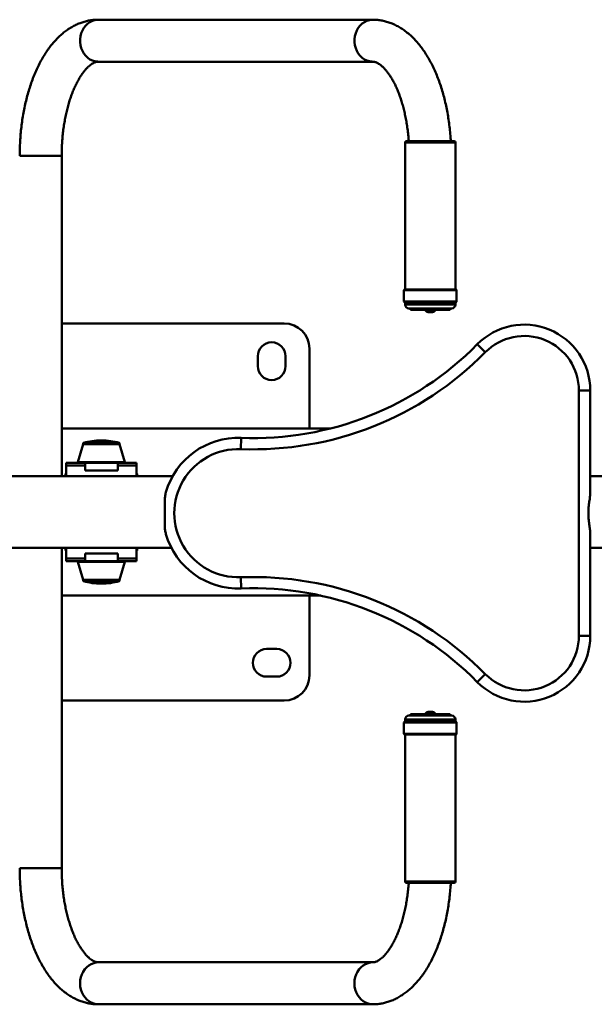
# Paper-space layout 'Лист1' of a CAD drawing. Units: millimetres. Extents: x -2985 to 3585, y 1024 to 5438.
# Drawn here: x -1549 to -1092, y 2024 to 2807 of the extents above; entities that cross this region are included whole.
import ezdxf

# ---------------------------------------------------------------- set-up
doc = ezdxf.new("R2010")
doc.units = ezdxf.units.MM

psp = doc.layouts.new('Лист1')

# ---------------------------------------------------------------- linework, layer by layer
at = {"color": 7, "linetype": 'Continuous', "lineweight": 50}
for p, q in [((-1267.94, 2807.32), (-1486.24, 2807.32)), ((-1486.24, 2773.92), (-1267.94, 2773.92)), ((-1241.09, 2710.62), (-1203.09, 2710.62)), ((-1242.09, 2709.62), (-1242.09, 2592.62)), ((-1202.09, 2592.62), (-1202.09, 2709.62)), ((-1515.39, 2444.12), (-1515.39, 2698.92)), ((-1243.09, 2592.12), (-1243.09, 2583.12)), ((-1242.59, 2592.62), (-1201.59, 2592.62)), ((-1201.09, 2583.12), (-1201.09, 2592.12)), ((-1201.59, 2582.62), (-1242.59, 2582.62)), ((-1242.09, 2582.62), (-1242.09, 2580.62)), ((-1205.09, 2577.62), (-1239.09, 2577.62)), ((-1237.84, 2577.62), (-1237.84, 2576.42)), ((-1206.34, 2576.42), (-1206.34, 2577.62)), ((-1202.09, 2580.62), (-1202.09, 2582.62)), ((-1206.34, 2576.42), (-1237.84, 2576.42)), ((-1223.79, 2574.72), (-1220.39, 2574.72)), ((-1515.39, 2565.62), (-1338.29, 2565.62)), ((-1178.29, 2542.72), (-1184.7, 2549.03)), ((-1359.29, 2531.62), (-1359.29, 2539.62)), ((-1337.29, 2539.62), (-1337.29, 2531.62)), ((-1318.29, 2545.62), (-1318.29, 2482.12)), ((-1103.79, 2317.19), (-1103.79, 2512.19)), ((-1094.79, 2512.19), (-1103.79, 2512.19)), ((-1094.79, 2512.19), (-1094.79, 2431.75)), ((-1301.4, 2482.12), (-1515.39, 2482.12)), ((-1498.24, 2469.62), (-1502.56, 2455.26)), ((-1485.62, 2469.62), (-1498.24, 2469.62)), ((-1469.34, 2469.62), (-1485.62, 2469.62)), ((-1483.36, 2472.62), (-1484.23, 2472.62)), ((-1465.02, 2455.26), (-1469.34, 2469.62)), ((-1372.82, 2465.65), (-1372.48, 2474.65)), ((-1511.79, 2452.62), (-1511.79, 2454.62)), ((-1496.79, 2454.62), (-1511.79, 2454.62)), ((-1511.79, 2444.12), (-1511.79, 2452.62)), ((-1511.79, 2452.62), (-1496.79, 2452.62)), ((-1496.79, 2452.62), (-1496.79, 2454.62)), ((-1470.79, 2454.62), (-1496.79, 2454.62)), ((-1496.79, 2452.62), (-1496.79, 2448.62)), ((-1470.79, 2452.62), (-1470.79, 2454.62)), ((-1455.79, 2454.62), (-1470.79, 2454.62)), ((-1470.79, 2448.62), (-1470.79, 2452.62)), ((-1470.79, 2452.62), (-1455.79, 2452.62)), ((-1455.79, 2452.62), (-1455.79, 2454.62)), ((-1455.79, 2452.62), (-1455.79, 2444.12)), ((-1511.79, 2446.62), (-1512.29, 2446.12)), ((-1512.29, 2446.12), (-1512.29, 2444.12)), ((-1511.79, 2446.12), (-1512.29, 2446.12)), ((-1496.79, 2448.62), (-1470.79, 2448.62)), ((-1455.29, 2446.12), (-1455.79, 2446.62)), ((-1455.29, 2446.12), (-1455.79, 2446.12)), ((-1455.29, 2444.12), (-1455.29, 2446.12)), ((-1427.08, 2444.12), (-1931.29, 2444.12)), ((-1063.5, 2444.12), (-1094.79, 2444.12)), ((-1094.79, 2398.11), (-1094.79, 2317.19)), ((-1931.82, 2387.12), (-1428.08, 2387.12)), ((-1515.39, 2132.32), (-1515.39, 2387.12)), ((-1512.29, 2387.12), (-1512.29, 2385.12)), ((-1512.29, 2385.12), (-1511.79, 2384.62)), ((-1512.29, 2385.12), (-1511.79, 2385.12)), ((-1511.79, 2378.62), (-1511.79, 2387.12)), ((-1470.79, 2382.62), (-1496.79, 2382.62)), ((-1496.79, 2382.62), (-1496.79, 2378.62)), ((-1470.79, 2378.62), (-1470.79, 2382.62)), ((-1455.79, 2387.12), (-1455.79, 2378.62)), ((-1455.79, 2384.62), (-1455.29, 2385.12)), ((-1455.79, 2385.12), (-1455.29, 2385.12)), ((-1455.29, 2385.12), (-1455.29, 2387.12)), ((-1094.79, 2387.12), (-1063.5, 2387.12)), ((-1511.79, 2378.62), (-1511.79, 2376.62)), ((-1496.79, 2378.62), (-1511.79, 2378.62)), ((-1511.79, 2376.62), (-1496.79, 2376.62)), ((-1502.56, 2375.98), (-1498.24, 2361.62)), ((-1496.79, 2378.62), (-1496.79, 2376.62)), ((-1496.79, 2376.62), (-1470.79, 2376.62)), ((-1470.79, 2378.62), (-1470.79, 2376.62)), ((-1455.79, 2378.62), (-1470.79, 2378.62)), ((-1470.79, 2376.62), (-1455.79, 2376.62)), ((-1469.34, 2361.62), (-1465.02, 2375.98)), ((-1455.79, 2378.62), (-1455.79, 2376.62)), ((-1498.24, 2361.62), (-1469.34, 2361.62)), ((-1484.23, 2358.62), (-1483.36, 2358.62)), ((-1372.82, 2363.73), (-1372.48, 2354.74)), ((-1515.39, 2349.12), (-1309.26, 2349.12)), ((-1318.29, 2349.12), (-1318.29, 2285.62)), ((-1094.79, 2317.19), (-1103.79, 2317.19)), ((-1352.29, 2306.62), (-1344.29, 2306.62)), ((-1344.29, 2284.62), (-1352.29, 2284.62)), ((-1184.7, 2280.35), (-1178.29, 2286.67)), ((-1338.29, 2265.62), (-1515.39, 2265.62)), ((-1220.39, 2256.52), (-1223.79, 2256.52)), ((-1242.59, 2248.62), (-1214.25, 2248.62)), ((-1242.09, 2250.62), (-1242.09, 2248.62)), ((-1239.09, 2253.62), (-1215.58, 2253.62)), ((-1237.84, 2254.82), (-1237.84, 2253.62)), ((-1237.84, 2254.82), (-1224.83, 2254.82)), ((-1224.83, 2254.82), (-1206.34, 2254.82)), ((-1215.58, 2253.62), (-1205.09, 2253.62)), ((-1214.25, 2248.62), (-1201.59, 2248.62)), ((-1206.34, 2253.62), (-1206.34, 2254.82)), ((-1202.09, 2248.62), (-1202.09, 2250.62)), ((-1243.09, 2248.12), (-1243.09, 2239.12)), ((-1201.09, 2239.12), (-1201.09, 2248.12)), ((-1214.25, 2238.62), (-1242.59, 2238.62)), ((-1242.09, 2238.62), (-1242.09, 2121.62)), ((-1201.59, 2238.62), (-1214.25, 2238.62)), ((-1202.09, 2121.62), (-1202.09, 2238.62)), ((-1214.82, 2120.62), (-1241.09, 2120.62)), ((-1203.09, 2120.62), (-1214.82, 2120.62)), ((-1267.94, 2057.32), (-1486.24, 2057.32)), ((-1486.24, 2023.92), (-1267.94, 2023.92))]:
    psp.add_line(p, q, dxfattribs=at)
at = {"color": 8, "linetype": 'Continuous', "lineweight": 50}
for p, q in [((-1202.09, 2709.62), (-1242.09, 2709.62)), ((-1515.39, 2698.92), (-1548.79, 2698.92)), ((-1201.09, 2592.12), (-1243.09, 2592.12)), ((-1243.09, 2583.12), (-1201.09, 2583.12)), ((-1242.09, 2580.62), (-1202.09, 2580.62)), ((-1485.58, 2470.6), (-1497.94, 2470.6)), ((-1469.64, 2470.6), (-1485.58, 2470.6)), ((-1486.16, 2455.26), (-1502.56, 2455.26)), ((-1465.02, 2455.26), (-1486.16, 2455.26)), ((-1502.56, 2375.98), (-1465.02, 2375.98)), ((-1497.94, 2360.64), (-1469.64, 2360.64)), ((-1214.44, 2250.62), (-1242.09, 2250.62)), ((-1202.09, 2250.62), (-1214.44, 2250.62)), ((-1214.05, 2248.12), (-1243.09, 2248.12)), ((-1201.09, 2248.12), (-1214.05, 2248.12)), ((-1243.09, 2239.12), (-1214.05, 2239.12)), ((-1214.05, 2239.12), (-1201.09, 2239.12)), ((-1548.79, 2132.32), (-1546.55, 2132.32)), ((-1546.55, 2132.32), (-1515.39, 2132.32)), ((-1242.09, 2121.62), (-1214.44, 2121.62)), ((-1214.44, 2121.62), (-1202.09, 2121.62))]:
    psp.add_line(p, q, dxfattribs=at)
at = {"color": 8, "linetype": 'Continuous', "lineweight": 50, "flags": 128}
for points in [[(-1486.24, 2773.92), (-1486.77, 2773.93), (-1488.87, 2774.2), (-1490.91, 2774.82), (-1492.85, 2775.77), (-1494.66, 2777.04), (-1496.28, 2778.6), (-1497.69, 2780.41), (-1498.85, 2782.45), (-1499.75, 2784.66), (-1500.36, 2786.99), (-1500.66, 2789.4), (-1500.66, 2791.84), (-1500.36, 2794.25), (-1499.75, 2796.59), (-1498.85, 2798.79), (-1497.69, 2800.83), (-1496.28, 2802.64), (-1494.66, 2804.2), (-1492.85, 2805.47), (-1490.91, 2806.43), (-1488.87, 2807.04), (-1486.77, 2807.31), (-1486.24, 2807.32)], [(-1267.99, 2773.92), (-1268.47, 2773.93), (-1270.57, 2774.2), (-1272.61, 2774.82), (-1274.55, 2775.77), (-1276.36, 2777.04), (-1277.98, 2778.6), (-1279.39, 2780.41), (-1280.55, 2782.45), (-1281.45, 2784.66), (-1282.06, 2786.99), (-1282.36, 2789.4), (-1282.36, 2791.84), (-1282.06, 2794.25), (-1281.45, 2796.59), (-1280.55, 2798.79), (-1279.39, 2800.83), (-1277.98, 2802.64), (-1276.36, 2804.2), (-1274.55, 2805.47), (-1272.61, 2806.43), (-1270.57, 2807.04), (-1268.47, 2807.31), (-1267.94, 2807.32)], [(-1500.7, 2040.62), (-1500.55, 2043.05), (-1500.09, 2045.43), (-1499.34, 2047.71), (-1498.3, 2049.84), (-1497.01, 2051.77), (-1495.49, 2053.46), (-1493.77, 2054.88), (-1491.9, 2055.99), (-1489.9, 2056.78), (-1487.82, 2057.22), (-1486.24, 2057.32)], [(-1282.4, 2040.62), (-1282.25, 2043.05), (-1281.79, 2045.43), (-1281.04, 2047.71), (-1280, 2049.84), (-1278.71, 2051.77), (-1277.19, 2053.46), (-1275.47, 2054.88), (-1273.6, 2055.99), (-1271.6, 2056.78), (-1269.52, 2057.22), (-1267.99, 2057.32)], [(-1486.24, 2023.92), (-1487.82, 2024.02), (-1489.9, 2024.46), (-1491.9, 2025.25), (-1493.77, 2026.37), (-1495.49, 2027.78), (-1497.01, 2029.48), (-1498.3, 2031.41), (-1499.34, 2033.53), (-1500.09, 2035.81), (-1500.55, 2038.19), (-1500.7, 2040.62)], [(-1267.94, 2023.92), (-1269.52, 2024.02), (-1271.6, 2024.46), (-1273.6, 2025.25), (-1275.47, 2026.37), (-1277.19, 2027.78), (-1278.71, 2029.48), (-1280, 2031.41), (-1281.04, 2033.53), (-1281.79, 2035.81), (-1282.25, 2038.19), (-1282.4, 2040.62)]]:
    psp.add_lwpolyline(points, dxfattribs=at)
at = {"color": 7, "linetype": 'Continuous', "lineweight": 50}
for centre, radius, start, end in [((-1241.09, 2709.62), 1, 90, 180), ((-1203.09, 2709.62), 1, 0, 90), ((-1242.59, 2592.12), 0.5, 90, 180), ((-1201.59, 2592.12), 0.5, 0, 90), ((-1242.59, 2583.12), 0.5, 180, 270), ((-1239.09, 2580.62), 3, 180, 270), ((-1205.09, 2580.62), 3, 270, 0), ((-1201.59, 2583.12), 0.5, 270, 0), ((-1223.79, 2577.13), 2.41, 197.06153, 270), ((-1220.39, 2577.13), 2.41, 270, 342.93847), ((-1338.29, 2545.62), 20, 0, 90), ((-1147.29, 2512.19), 52.5, 0, 135.43535), ((-1147.29, 2512.19), 43.5, 0, 135.43535), ((-1362.81, 2724.46), 250, 267.78503, 315.43535), ((-1348.29, 2539.62), 11, 0, 180), ((-1362.81, 2724.46), 259, 267.78503, 315.43535), ((-1348.29, 2531.62), 11, 180, 0), ((-1497.79, 2470.12), 0.5, 107.34722, 270), ((-1484.23, 2425.16), 47.46, 90, 106.79639), ((-1483.36, 2425.16), 47.46, 73.20361, 90), ((-1469.79, 2470.12), 0.5, 270, 72.65278), ((-1374.79, 2414.69), 60, 87.78503, 163.95541), ((-1374.79, 2414.69), 51, 87.78503, 272.21497), ((-1502.08, 2455.12), 0.5, 164.0546, 270), ((-1465.51, 2455.12), 0.5, 270, 15.9454), ((-1374.79, 2414.69), 60, 196.04459, 272.21497), ((-1502.08, 2376.12), 0.5, 90, 195.9454), ((-1465.51, 2376.12), 0.5, 344.0546, 90), ((-1497.79, 2361.12), 0.5, 90, 252.65278), ((-1484.23, 2406.08), 47.46, 253.20361, 270), ((-1483.36, 2406.08), 47.46, 270, 286.79639), ((-1469.79, 2361.12), 0.5, 287.34722, 90), ((-1362.81, 2104.92), 259, 44.56465, 92.21497), ((-1362.81, 2104.92), 250, 44.56465, 92.21497), ((-1147.29, 2317.19), 52.5, 224.56465, 0), ((-1147.29, 2317.19), 43.5, 224.56465, 0), ((-1352.29, 2295.62), 11, 90, 270), ((-1344.29, 2295.62), 11, 270, 90), ((-1338.29, 2285.62), 20, 270, 0), ((-1223.79, 2254.12), 2.41, 90, 162.93847), ((-1220.39, 2254.12), 2.41, 17.06153, 90), ((-1242.59, 2248.12), 0.5, 90, 180), ((-1239.09, 2250.62), 3, 90, 180), ((-1205.09, 2250.62), 3, 0, 90), ((-1201.59, 2248.12), 0.5, 0, 90), ((-1242.59, 2239.12), 0.5, 180, 270), ((-1201.59, 2239.12), 0.5, 270, 0), ((-1241.09, 2121.62), 1, 180, 270), ((-1203.09, 2121.62), 1, 270, 0)]:
    psp.add_arc(centre, radius, start, end, dxfattribs=at)
for points, knots in [([(-1486.24, 2807.32), (-1487.06, 2807.31), (-1489.05, 2807.27), (-1492.21, 2806.92), (-1495.69, 2806.24), (-1499.12, 2805.25), (-1502.5, 2803.96), (-1505.82, 2802.36), (-1509.08, 2800.47), (-1512.27, 2798.27), (-1515.39, 2795.76), (-1518.42, 2792.95), (-1521.36, 2789.83), (-1524.18, 2786.42), (-1526.89, 2782.73), (-1529.46, 2778.78), (-1531.89, 2774.58), (-1534.17, 2770.16), (-1536.28, 2765.55), (-1538.24, 2760.74), (-1540.03, 2755.78), (-1541.66, 2750.66), (-1543.12, 2745.41), (-1544.42, 2740.04), (-1545.55, 2734.57), (-1546.51, 2729), (-1547.31, 2723.36), (-1547.94, 2717.65), (-1548.4, 2711.9), (-1548.68, 2706.21), (-1548.78, 2701.88), (-1548.79, 2699.48), (-1548.79, 2698.92)], [0, 0, 0, 0, 0.021175, 0.051766, 0.082386, 0.113187, 0.144317, 0.175912, 0.208091, 0.240944, 0.274526, 0.308838, 0.343832, 0.379409, 0.415433, 0.451761, 0.488255, 0.524797, 0.561294, 0.597699, 0.633991, 0.67016, 0.706207, 0.74214, 0.77797, 0.813708, 0.84937, 0.884969, 0.92052, 0.956036, 0.989661, 1, 1, 1, 1]), ([(-1205.75, 2710.62), (-1205.81, 2711.61), (-1205.97, 2714.52), (-1206.42, 2719.32), (-1207.09, 2725), (-1207.93, 2730.62), (-1208.94, 2736.15), (-1210.12, 2741.59), (-1211.46, 2746.91), (-1212.97, 2752.12), (-1214.64, 2757.18), (-1216.47, 2762.1), (-1218.47, 2766.86), (-1220.64, 2771.43), (-1222.97, 2775.82), (-1225.47, 2779.99), (-1228.14, 2783.94), (-1230.96, 2787.64), (-1233.94, 2791.07), (-1237.06, 2794.21), (-1240.3, 2797.02), (-1243.64, 2799.51), (-1247.07, 2801.66), (-1250.56, 2803.46), (-1254.09, 2804.92), (-1257.66, 2806.03), (-1261.23, 2806.8), (-1264.66, 2807.25), (-1266.9, 2807.3), (-1267.94, 2807.32)], [0, 0, 0, 0, 0.019587, 0.057865, 0.096188, 0.134572, 0.173032, 0.211585, 0.250248, 0.289037, 0.327968, 0.367056, 0.406308, 0.445728, 0.485306, 0.525014, 0.5648, 0.604539, 0.644094, 0.683292, 0.721954, 0.759912, 0.797052, 0.833324, 0.86875, 0.903408, 0.93742, 0.970931, 1, 1, 1, 1]), ([(-1515.39, 2698.92), (-1515.39, 2699.78), (-1515.37, 2702.28), (-1515.24, 2706.43), (-1514.95, 2711.34), (-1514.51, 2716.19), (-1513.93, 2720.96), (-1513.21, 2725.63), (-1512.37, 2730.17), (-1511.39, 2734.58), (-1510.3, 2738.82), (-1509.1, 2742.88), (-1507.8, 2746.73), (-1506.42, 2750.37), (-1504.96, 2753.77), (-1503.44, 2756.92), (-1501.87, 2759.8), (-1500.28, 2762.42), (-1498.68, 2764.75), (-1497.09, 2766.79), (-1495.53, 2768.55), (-1494.03, 2770.03), (-1492.6, 2771.24), (-1491.25, 2772.19), (-1490.02, 2772.91), (-1488.88, 2773.42), (-1487.85, 2773.74), (-1486.99, 2773.9), (-1486.47, 2773.91), (-1486.24, 2773.92)], [0, 0, 0, 0, 0.020087, 0.058689, 0.097274, 0.135816, 0.174297, 0.212697, 0.250994, 0.289168, 0.327196, 0.365056, 0.402728, 0.44019, 0.477422, 0.514411, 0.551147, 0.587632, 0.623882, 0.659936, 0.695866, 0.731781, 0.767811, 0.804206, 0.841358, 0.879884, 0.920812, 0.966023, 1, 1, 1, 1]), ([(-1267.94, 2773.92), (-1267.81, 2773.92), (-1267.35, 2773.91), (-1266.58, 2773.8), (-1265.52, 2773.5), (-1264.4, 2773.03), (-1263.17, 2772.35), (-1261.81, 2771.42), (-1260.33, 2770.2), (-1258.8, 2768.71), (-1257.23, 2766.96), (-1255.64, 2764.94), (-1254.04, 2762.63), (-1252.45, 2760.06), (-1250.9, 2757.22), (-1249.38, 2754.12), (-1247.92, 2750.77), (-1246.54, 2747.18), (-1245.24, 2743.38), (-1244.03, 2739.37), (-1242.93, 2735.17), (-1241.95, 2730.81), (-1241.08, 2726.29), (-1240.35, 2721.66), (-1239.76, 2716.91), (-1239.38, 2713.22), (-1239.25, 2711.11), (-1239.22, 2710.62)], [0, 0, 0, 0, 0.021329, 0.076636, 0.123646, 0.166509, 0.206893, 0.249681, 0.290815, 0.331069, 0.37093, 0.410688, 0.450482, 0.49042, 0.530574, 0.57098, 0.611652, 0.652588, 0.693776, 0.735199, 0.776834, 0.81866, 0.860651, 0.902784, 0.945036, 0.987382, 1, 1, 1, 1]), ([(-1432.46, 2398.11), (-1432.69, 2399.12), (-1433.16, 2401.17), (-1433.38, 2404.94), (-1433.34, 2409.35), (-1433.25, 2414.3), (-1433.32, 2419.33), (-1433.38, 2423.85), (-1433.21, 2427.91), (-1432.71, 2430.14), (-1432.46, 2431.28)], [0, 0, 0, 0, 0.102715, 0.208183, 0.347152, 0.490074, 0.629956, 0.773794, 0.885366, 1, 1, 1, 1]), ([(-1094.79, 2431.28), (-1094.85, 2430.11), (-1094.96, 2427.76), (-1095.55, 2423.82), (-1096.11, 2419.55), (-1096.39, 2414.99), (-1096.17, 2410.31), (-1095.6, 2405.91), (-1094.97, 2401.78), (-1094.85, 2399.34), (-1094.79, 2398.11)], [0, 0, 0, 0, 0.115674, 0.23423, 0.361187, 0.491417, 0.622617, 0.757914, 0.877592, 1, 1, 1, 1]), ([(-1548.79, 2132.32), (-1548.79, 2131.29), (-1548.77, 2128.33), (-1548.62, 2123.43), (-1548.28, 2117.66), (-1547.77, 2111.92), (-1547.09, 2106.24), (-1546.25, 2100.62), (-1545.24, 2095.09), (-1544.06, 2089.65), (-1542.72, 2084.33), (-1541.22, 2079.12), (-1539.54, 2074.06), (-1537.71, 2069.14), (-1535.71, 2064.39), (-1533.54, 2059.81), (-1531.21, 2055.42), (-1528.71, 2051.25), (-1526.04, 2047.3), (-1523.22, 2043.6), (-1520.24, 2040.17), (-1517.12, 2037.04), (-1513.88, 2034.22), (-1510.54, 2031.73), (-1507.11, 2029.58), (-1503.62, 2027.78), (-1500.09, 2026.32), (-1496.52, 2025.21), (-1492.95, 2024.44), (-1489.52, 2024), (-1487.28, 2023.94), (-1486.24, 2023.92)], [0, 0, 0, 0, 0.018887, 0.054377, 0.089883, 0.125417, 0.160992, 0.196624, 0.232326, 0.268115, 0.304006, 0.340014, 0.376154, 0.412438, 0.448876, 0.48547, 0.52221, 0.559071, 0.596004, 0.632894, 0.669612, 0.706001, 0.74189, 0.777127, 0.811603, 0.845275, 0.87816, 0.910334, 0.941907, 0.973015, 1, 1, 1, 1]), ([(-1486.24, 2057.32), (-1486.37, 2057.32), (-1486.83, 2057.33), (-1487.6, 2057.44), (-1488.66, 2057.74), (-1489.78, 2058.22), (-1491.01, 2058.9), (-1492.37, 2059.83), (-1493.85, 2061.05), (-1495.38, 2062.53), (-1496.95, 2064.28), (-1498.54, 2066.31), (-1500.14, 2068.61), (-1501.73, 2071.18), (-1503.28, 2074.02), (-1504.8, 2077.13), (-1506.26, 2080.47), (-1507.64, 2084.06), (-1508.94, 2087.87), (-1510.15, 2091.88), (-1511.25, 2096.07), (-1512.24, 2100.44), (-1513.1, 2104.95), (-1513.83, 2109.59), (-1514.43, 2114.33), (-1514.89, 2119.16), (-1515.21, 2124.05), (-1515.37, 2128.45), (-1515.38, 2131.21), (-1515.39, 2132.32)], [0, 0, 0, 0, 0.019373, 0.069608, 0.112307, 0.151239, 0.18792, 0.226784, 0.264146, 0.300708, 0.336914, 0.373026, 0.40917, 0.445446, 0.481918, 0.518619, 0.555561, 0.592742, 0.630153, 0.667777, 0.705594, 0.743584, 0.781725, 0.819994, 0.858371, 0.896834, 0.935363, 0.973938, 1, 1, 1, 1]), ([(-1267.94, 2023.92), (-1267.12, 2023.94), (-1265.13, 2023.97), (-1261.97, 2024.32), (-1258.49, 2025), (-1255.06, 2025.99), (-1251.68, 2027.29), (-1248.36, 2028.88), (-1245.1, 2030.77), (-1241.91, 2032.97), (-1238.79, 2035.48), (-1235.76, 2038.29), (-1232.83, 2041.41), (-1230, 2044.82), (-1227.29, 2048.51), (-1224.72, 2052.46), (-1222.29, 2056.66), (-1220.01, 2061.08), (-1217.9, 2065.7), (-1215.94, 2070.5), (-1214.15, 2075.46), (-1212.52, 2080.58), (-1211.06, 2085.83), (-1209.77, 2091.2), (-1208.63, 2096.67), (-1207.67, 2102.24), (-1206.87, 2107.88), (-1206.25, 2113.59), (-1205.88, 2117.84), (-1205.77, 2120.2), (-1205.75, 2120.62)], [0, 0, 0, 0, 0.0228103, 0.055764, 0.0887484, 0.1219283, 0.1554622, 0.1894972, 0.224161, 0.2595518, 0.2957263, 0.3326888, 0.3703853, 0.408709, 0.4475157, 0.4866486, 0.5259614, 0.5653256, 0.6046403, 0.6438577, 0.6829522, 0.7219144, 0.7607455, 0.7994533, 0.8380495, 0.8765481, 0.9149639, 0.9533121, 0.9916081, 1, 1, 1, 1]), ([(-1239.21, 2120.62), (-1239.23, 2120.38), (-1239.34, 2118.51), (-1239.68, 2115.06), (-1240.25, 2110.29), (-1240.97, 2105.62), (-1241.81, 2101.07), (-1242.79, 2096.66), (-1243.88, 2092.42), (-1245.08, 2088.36), (-1246.38, 2084.51), (-1247.76, 2080.87), (-1249.22, 2077.47), (-1250.74, 2074.32), (-1252.31, 2071.44), (-1253.9, 2068.83), (-1255.5, 2066.5), (-1257.09, 2064.45), (-1258.65, 2062.69), (-1260.15, 2061.21), (-1261.59, 2060), (-1262.93, 2059.05), (-1264.16, 2058.33), (-1265.3, 2057.83), (-1266.33, 2057.5), (-1267.19, 2057.34), (-1267.72, 2057.33), (-1267.94, 2057.32)], [0, 0, 0, 0, 0.006148, 0.048582, 0.090947, 0.133223, 0.175386, 0.217413, 0.25928, 0.300962, 0.342437, 0.38368, 0.424671, 0.465393, 0.505837, 0.546005, 0.585914, 0.625608, 0.665165, 0.704706, 0.744372, 0.784441, 0.825344, 0.867759, 0.912819, 0.962593, 1, 1, 1, 1])]:
    psp.add_open_spline(points, degree=3, knots=knots, dxfattribs=at)

doc.saveas('drawing.dxf')
